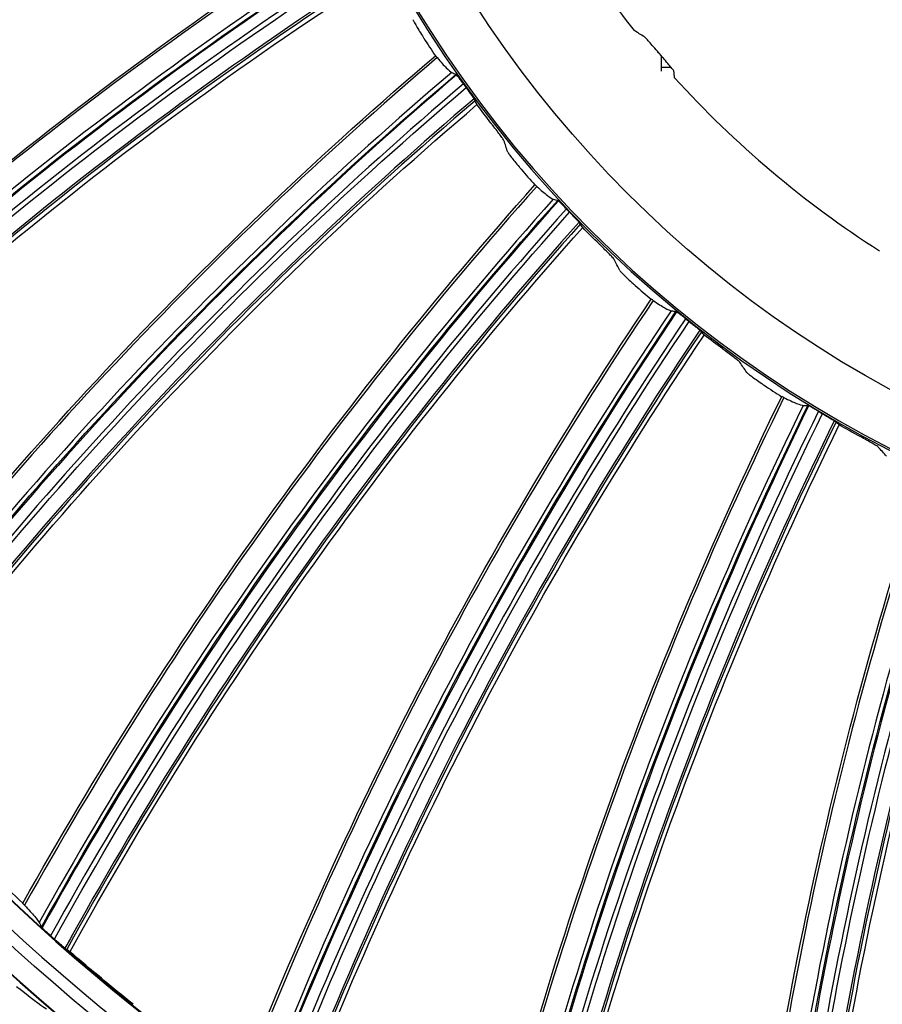
# Model space of a CAD drawing. Units: millimetres. Extents: x -289 to 2970, y 78 to 2063.
# Drawn here: x 1569 to 1607, y 1519 to 1563 of the extents above; entities that cross this region are included whole.
import ezdxf

# ---------------------------------------------------------------- set-up
doc = ezdxf.new("R2010")
doc.units = ezdxf.units.MM
doc.layers.add('1', color=7, linetype='CONTINUOUS', true_color=0xffffff)
doc.layers.add('2', color=7, linetype='CONTINUOUS', true_color=0xffffff)

msp = doc.modelspace()

# ---------------------------------------------------------------- linework, layer by layer
at = {"layer": '1', "color": 250, "linetype": 'Continuous'}
msp.add_line((1597.543, 1561.032), (1597.1, 1561.034), dxfattribs=at)
for points, knots in [([(1590.915, 1570.379), (1591.614, 1569.012), (1592.39, 1567.671), (1594.056, 1565.101), (1594.949, 1563.865), (1595.902, 1562.678)], [0, 0, 0, 0, 0.5, 0.5, 1, 1, 1, 1]), ([(1596.986, 1561.69), (1596.909, 1561.779), (1596.831, 1561.869), (1596.687, 1562.036), (1596.618, 1562.114), (1596.51, 1562.234), (1596.467, 1562.281), (1596.404, 1562.347), (1596.381, 1562.37), (1596.359, 1562.388), (1596.355, 1562.392), (1596.351, 1562.394)], [0, 0, 0, 0, 0.286022, 0.286022, 0.558992, 0.558992, 0.768437, 0.768437, 0.936525, 0.936525, 1, 1, 1, 1]), ([(1597.666, 1560.863), (1597.665, 1560.869), (1597.657, 1560.884), (1597.625, 1560.928), (1597.603, 1560.958), (1597.539, 1561.038), (1597.493, 1561.094), (1597.378, 1561.231), (1597.305, 1561.317), (1597.187, 1561.456), (1597.141, 1561.509), (1597.096, 1561.562)], [0, 0, 0, 0, 0.160279, 0.160279, 0.319355, 0.319355, 0.538801, 0.538801, 0.827936, 0.827936, 1, 1, 1, 1]), ([(1597.099, 1561.554), (1597.099, 1561.555), (1597.099, 1561.556), (1597.098, 1561.558), (1597.097, 1561.56), (1597.096, 1561.561), (1597.096, 1561.561), (1597.096, 1561.562)], [0, 0, 0, 0, 0.383053, 0.383053, 0.888705, 0.888705, 1, 1, 1, 1]), ([(1597.099, 1561.554), (1597.099, 1561.476), (1597.099, 1561.396), (1597.099, 1561.249), (1597.1, 1561.179), (1597.1, 1561.058), (1597.1, 1561.005), (1597.101, 1560.923), (1597.102, 1560.893), (1597.102, 1560.874), (1597.102, 1560.872), (1597.102, 1560.867), (1597.102, 1560.866), (1597.103, 1560.864)], [0, 0, 0, 0, 0.229073, 0.229073, 0.458147, 0.458147, 0.687222, 0.687222, 0.916302, 0.916302, 0.953777, 0.953777, 1, 1, 1, 1]), ([(1597.693, 1560.579), (1599.027, 1559.109), (1600.47, 1557.715), (1603.533, 1555.127), (1605.135, 1553.947), (1606.804, 1552.878)], [0, 0, 0, 0, 0.5, 0.5, 1, 1, 1, 1])]:
    msp.add_open_spline(points, degree=3, knots=knots, dxfattribs=at)
for points in [[(1596.351, 1562.394), (1596.2, 1562.489), (1596.05, 1562.583), (1595.902, 1562.678)], [(1597.693, 1560.579), (1597.684, 1560.674), (1597.675, 1560.768), (1597.666, 1560.863)]]:
    msp.add_open_spline(points, degree=3, dxfattribs=at)
msp.add_rational_spline([(1597.096, 1561.562), (1597.059, 1561.604), (1597.022, 1561.647), (1596.986, 1561.69)], [1.02110753579, 1.02092387609, 1.02074143263, 1.0205602054], degree=3, dxfattribs=at)
at = {"layer": '2', "color": 0, "linetype": 'Continuous', "extrusion": (0, 0, -1)}
for radius in [230.407, 228.918, 188.185, 186.695, 142.824, 142.8, 141.335, 140.4, 94.464, 94.44, 92.975, 92.04, 52.774, 52.693]:
    msp.add_circle((-1631.242, 1591.027, 0.005), radius, dxfattribs=at)
at = {"layer": '2', "color": 0, "linetype": 'Continuous'}
for radius in [230.383, 229.447, 227.983, 227.958, 188.16, 187.225, 185.76, 185.736, 141.865, 140.376, 93.505, 92.016, 50.376]:
    msp.add_circle((1631.242, 1591.027, -0.005), radius, dxfattribs=at)
at = {"layer": '2', "color": 0, "linetype": 'Continuous', "extrusion": (0, 0, -1)}
for radius, start, end in [(268.695, 273.45307, 356.70438), (267.76, 273.60656, 356.43702), (270.16, 278.44598, 351.55386), (270.207, 278.64855, 351.35145)]:
    msp.add_arc((-1631.242, 1591.027, 0.005), radius, start, end, dxfattribs=at)
at = {"layer": '2', "color": 0, "linetype": 'Continuous'}
msp.add_arc((1631.242, 1591.027, -0.005), 269.249, 184.93511, 264.8683, dxfattribs=at)
for points in [[(1547.125, 1554.332, -0.005), (1557.542, 1562.276, -0.005), (1568.847, 1569.07, -0.005), (1580.741, 1574.564, -0.005)], [(1580.796, 1574.47, -0.005), (1568.688, 1568.879, -0.005), (1557.584, 1562.175, -0.005), (1547.157, 1554.216, -0.005)], [(1581.243, 1573.66, -0.005), (1569.255, 1568.133, -0.005), (1557.919, 1561.287, -0.005), (1547.45, 1553.254, -0.005)], [(1547.464, 1553.025, -0.005), (1557.969, 1561.098, -0.005), (1569.367, 1567.983, -0.005), (1581.405, 1573.525, -0.005)], [(1581.421, 1573.498, -0.005), (1569.394, 1567.928, -0.005), (1557.998, 1561.044, -0.005), (1547.474, 1552.993, -0.005)], [(1581.604, 1573.027, -0.005), (1569.57, 1567.484, -0.005), (1558.181, 1560.588, -0.005), (1547.681, 1552.514, -0.005)], [(1547.775, 1552.307, -0.005), (1558.303, 1560.421, -0.005), (1569.595, 1567.277, -0.005), (1581.676, 1572.833, -0.005)], [(1581.907, 1572.165, -0.005), (1569.854, 1566.615, -0.005), (1558.59, 1559.768, -0.005), (1548.092, 1551.664, -0.005)], [(1548.196, 1551.517, -0.005), (1558.635, 1559.573, -0.005), (1569.956, 1566.455, -0.005), (1581.936, 1571.975, -0.005)], [(1552.906, 1543.22, -0.005), (1562.143, 1552.509, -0.005), (1572.417, 1560.778, -0.005), (1583.453, 1567.841, -0.005)], [(1583.521, 1567.755, -0.005), (1572.286, 1560.567, -0.005), (1562.199, 1552.414, -0.005), (1552.953, 1543.109, -0.005)], [(1584.074, 1567.014, -0.005), (1572.949, 1559.906, -0.005), (1562.652, 1551.58, -0.005), (1553.374, 1542.196, -0.005)], [(1553.419, 1541.971, -0.005), (1562.727, 1551.399, -0.005), (1573.081, 1559.772, -0.005), (1584.252, 1566.902, -0.005)], [(1584.272, 1566.877, -0.005), (1573.115, 1559.722, -0.005), (1562.763, 1551.35, -0.005), (1553.433, 1541.94, -0.005)], [(1584.518, 1566.436, -0.005), (1573.35, 1559.306, -0.005), (1563.006, 1550.923, -0.005), (1553.703, 1541.495, -0.005)], [(1553.825, 1541.303, -0.005), (1563.15, 1550.775, -0.005), (1573.404, 1559.104, -0.005), (1584.615, 1566.253, -0.005)], [(1584.935, 1565.623, -0.005), (1573.75, 1558.484, -0.005), (1563.523, 1550.167, -0.005), (1554.226, 1540.709, -0.005)], [(1554.349, 1540.577, -0.005), (1563.595, 1549.98, -0.005), (1573.873, 1558.339, -0.005), (1584.99, 1565.439, -0.005)], [(1586.546, 1562.329, -0.005), (1586.714, 1562.068, -0.005), (1586.884, 1561.808, -0.005), (1587.056, 1561.55, -0.005)], [(1560.145, 1532.998, -0.005), (1568.032, 1543.458, -0.005), (1577.084, 1553.05, -0.005), (1587.056, 1561.55, -0.005)], [(1587.134, 1561.474, -0.005), (1576.983, 1552.823, -0.005), (1568.1, 1543.373, -0.005), (1560.207, 1532.895, -0.005)], [(1587.783, 1560.815, -0.005), (1577.73, 1552.258, -0.005), (1568.662, 1542.608, -0.005), (1560.748, 1532.048, -0.005)], [(1560.823, 1531.831, -0.005), (1568.761, 1542.439, -0.005), (1577.879, 1552.144, -0.005), (1587.975, 1560.729, -0.005)], [(1587.998, 1560.706, -0.005), (1577.919, 1552.098, -0.005), (1568.803, 1542.395, -0.005), (1560.842, 1531.803, -0.005)], [(1587.783, 1560.815, -0.005), (1587.847, 1560.786, -0.005), (1587.911, 1560.757, -0.005), (1587.975, 1560.729, -0.005)], [(1588.302, 1560.302, -0.005), (1578.209, 1551.718, -0.005), (1569.103, 1542.005, -0.005), (1561.17, 1531.398, -0.005)], [(1561.317, 1531.224, -0.005), (1569.265, 1541.878, -0.005), (1578.289, 1551.525, -0.005), (1588.423, 1560.135, -0.005)], [(1588.302, 1560.302, -0.005), (1588.342, 1560.247, -0.005), (1588.382, 1560.191, -0.005), (1588.423, 1560.135, -0.005)], [(1588.825, 1559.554, -0.005), (1578.716, 1550.958, -0.005), (1569.718, 1541.326, -0.005), (1561.795, 1530.69, -0.005)], [(1561.935, 1530.576, -0.005), (1569.814, 1541.151, -0.005), (1578.858, 1550.832, -0.005), (1588.905, 1559.379, -0.005)], [(1588.905, 1559.379, -0.005), (1588.878, 1559.438, -0.005), (1588.852, 1559.496, -0.005), (1588.825, 1559.554, -0.005)], [(1589.529, 1558.561, -0.005), (1589.318, 1558.832, -0.005), (1589.11, 1559.104, -0.005), (1588.905, 1559.379, -0.005)], [(1590.87, 1556.51, -0.005), (1591.072, 1556.274, -0.005), (1591.275, 1556.04, -0.005), (1591.481, 1555.808, -0.005)], [(1568.709, 1523.858, -0.005), (1575.098, 1535.294, -0.005), (1582.76, 1546.03, -0.005), (1591.481, 1555.808, -0.005)], [(1591.569, 1555.743, -0.005), (1582.69, 1545.791, -0.005), (1575.177, 1535.219, -0.005), (1568.784, 1523.764, -0.005)], [(1592.301, 1555.178, -0.005), (1583.507, 1545.333, -0.005), (1575.838, 1534.538, -0.005), (1569.436, 1522.998, -0.005)], [(1569.54, 1522.794, -0.005), (1575.959, 1534.383, -0.005), (1583.671, 1545.24, -0.005), (1592.504, 1555.119, -0.005)], [(1592.529, 1555.1, -0.005), (1583.717, 1545.2, -0.005), (1576.007, 1534.346, -0.005), (1569.562, 1522.768, -0.005)], [(1592.301, 1555.178, -0.005), (1592.369, 1555.159, -0.005), (1592.436, 1555.139, -0.005), (1592.504, 1555.119, -0.005)], [(1592.885, 1554.742, -0.005), (1584.055, 1544.863, -0.005), (1576.357, 1534.001, -0.005), (1569.942, 1522.412, -0.005)], [(1570.111, 1522.26, -0.005), (1576.535, 1533.896, -0.005), (1584.161, 1544.683, -0.005), (1593.028, 1554.592, -0.005)], [(1592.885, 1554.742, -0.005), (1592.933, 1554.692, -0.005), (1592.981, 1554.642, -0.005), (1593.028, 1554.592, -0.005)], [(1593.506, 1554.072, -0.005), (1584.662, 1544.179, -0.005), (1577.058, 1533.412, -0.005), (1570.658, 1521.796, -0.005)], [(1593.609, 1553.909, -0.005), (1593.574, 1553.963, -0.005), (1593.54, 1554.018, -0.005), (1593.506, 1554.072, -0.005)], [(1570.812, 1521.702, -0.005), (1577.178, 1533.251, -0.005), (1584.819, 1544.073, -0.005), (1593.609, 1553.909, -0.005)], [(1594.338, 1553.184, -0.005), (1594.093, 1553.423, -0.005), (1593.85, 1553.665, -0.005), (1593.609, 1553.909, -0.005)], [(1595.946, 1551.334, -0.005), (1596.178, 1551.128, -0.005), (1596.412, 1550.924, -0.005), (1596.647, 1550.722, -0.005)], [(1578.437, 1515.969, -0.005), (1583.21, 1528.169, -0.005), (1589.339, 1539.847, -0.005), (1596.647, 1550.722, -0.005)], [(1596.743, 1550.67, -0.005), (1589.302, 1539.601, -0.005), (1583.298, 1528.104, -0.005), (1578.525, 1515.886, -0.005)], [(1597.546, 1550.21, -0.005), (1590.174, 1539.259, -0.005), (1584.046, 1527.52, -0.005), (1579.275, 1515.216, -0.005)], [(1579.406, 1515.028, -0.005), (1584.187, 1527.383, -0.005), (1590.348, 1539.189, -0.005), (1597.754, 1550.179, -0.005)], [(1597.782, 1550.164, -0.005), (1590.4, 1539.156, -0.005), (1584.24, 1527.353, -0.005), (1579.431, 1515.005, -0.005)], [(1597.546, 1550.21, -0.005), (1597.615, 1550.199, -0.005), (1597.685, 1550.189, -0.005), (1597.754, 1550.179, -0.005)], [(1598.183, 1549.857, -0.005), (1590.781, 1538.868, -0.005), (1584.633, 1527.058, -0.005), (1579.856, 1514.704, -0.005)], [(1580.045, 1514.576, -0.005), (1584.824, 1526.979, -0.005), (1590.91, 1538.704, -0.005), (1598.345, 1549.728, -0.005)], [(1598.183, 1549.857, -0.005), (1598.237, 1549.814, -0.005), (1598.291, 1549.771, -0.005), (1598.345, 1549.728, -0.005)], [(1598.89, 1549.278, -0.005), (1591.475, 1538.273, -0.005), (1585.408, 1526.57, -0.005), (1580.649, 1514.191, -0.005)], [(1599.013, 1549.13, -0.005), (1598.972, 1549.179, -0.005), (1598.931, 1549.229, -0.005), (1598.89, 1549.278, -0.005)], [(1580.815, 1514.119, -0.005), (1585.549, 1526.427, -0.005), (1591.645, 1538.189, -0.005), (1599.013, 1549.13, -0.005)], [(1599.835, 1548.511, -0.005), (1599.559, 1548.715, -0.005), (1599.285, 1548.921, -0.005), (1599.013, 1549.13, -0.005)], [(1601.68, 1546.898, -0.005), (1601.938, 1546.725, -0.005), (1602.197, 1546.555, -0.005), (1602.458, 1546.386, -0.005)], [(1589.15, 1509.477, -0.005), (1592.216, 1522.214, -0.005), (1596.698, 1534.618, -0.005), (1602.458, 1546.386, -0.005)], [(1602.56, 1546.348, -0.005), (1596.695, 1534.369, -0.005), (1592.313, 1522.162, -0.005), (1589.248, 1509.407, -0.005)], [(1603.417, 1546.002, -0.005), (1597.606, 1534.149, -0.005), (1593.133, 1521.685, -0.005), (1590.082, 1508.846, -0.005)], [(1590.237, 1508.677, -0.005), (1593.292, 1521.569, -0.005), (1597.788, 1534.103, -0.005), (1603.628, 1545.999, -0.005)], [(1603.658, 1545.988, -0.005), (1597.843, 1534.078, -0.005), (1593.348, 1521.545, -0.005), (1590.265, 1508.658, -0.005)], [(1604.097, 1545.739, -0.005), (1598.26, 1533.844, -0.005), (1593.778, 1521.308, -0.005), (1590.728, 1508.418, -0.005)], [(1603.417, 1546.002, -0.005), (1603.488, 1546.001, -0.005), (1603.558, 1546, -0.005), (1603.628, 1545.999, -0.005)], [(1604.097, 1545.739, -0.005), (1604.157, 1545.704, -0.005), (1604.216, 1545.669, -0.005), (1604.275, 1545.634, -0.005)], [(1590.931, 1508.317, -0.005), (1593.978, 1521.255, -0.005), (1598.411, 1533.699, -0.005), (1604.275, 1545.634, -0.005)], [(1604.876, 1545.261, -0.005), (1599.028, 1533.349, -0.005), (1594.612, 1520.93, -0.005), (1591.583, 1508.018, -0.005)], [(1605.019, 1545.132, -0.005), (1604.971, 1545.175, -0.005), (1604.923, 1545.218, -0.005), (1604.876, 1545.261, -0.005)], [(1591.757, 1507.969, -0.005), (1594.771, 1520.807, -0.005), (1599.209, 1533.29, -0.005), (1605.019, 1545.132, -0.005)], [(1605.917, 1544.631, -0.005), (1605.616, 1544.795, -0.005), (1605.316, 1544.962, -0.005), (1605.019, 1545.132, -0.005)], [(1600.646, 1504.505, -0.005), (1601.95, 1517.541, -0.005), (1604.701, 1530.44, -0.005), (1608.804, 1542.883, -0.005)], [(1608.911, 1542.859, -0.005), (1604.732, 1530.193, -0.005), (1602.053, 1517.503, -0.005), (1600.753, 1504.449, -0.005)], [(1609.808, 1542.632, -0.005), (1605.664, 1530.098, -0.005), (1602.93, 1517.141, -0.005), (1601.655, 1504.007, -0.005)], [(1601.832, 1503.861, -0.005), (1603.103, 1517.048, -0.005), (1605.851, 1530.078, -0.005), (1610.017, 1542.659, -0.005)], [(1610.047, 1542.651, -0.005), (1605.909, 1530.06, -0.005), (1603.162, 1517.033, -0.005), (1601.863, 1503.846, -0.005)], [(1610.517, 1542.464, -0.005), (1606.354, 1529.886, -0.005), (1603.62, 1516.856, -0.005), (1602.354, 1503.67, -0.005)], [(1602.569, 1503.599, -0.005), (1603.825, 1516.831, -0.005), (1606.523, 1529.763, -0.005), (1610.708, 1542.385, -0.005)], [(1611.353, 1542.097, -0.005), (1607.182, 1529.5, -0.005), (1604.498, 1516.595, -0.005), (1603.255, 1503.391, -0.005)], [(1603.434, 1503.366, -0.005), (1604.672, 1516.495, -0.005), (1607.369, 1529.466, -0.005), (1611.512, 1541.989, -0.005)], [(1566.204, 1526.28, -0.005), (1567.023, 1525.457, -0.005), (1567.859, 1524.649, -0.005), (1568.709, 1523.858, -0.005)], [(1569.436, 1522.998, -0.005), (1569.47, 1522.93, -0.005), (1569.505, 1522.862, -0.005), (1569.54, 1522.794, -0.005)], [(1570.812, 1521.702, -0.005), (1570.761, 1521.733, -0.005), (1570.709, 1521.765, -0.005), (1570.658, 1521.796, -0.005)], [(1573.61, 1519.36, -0.005), (1572.662, 1520.122, -0.005), (1571.729, 1520.903, -0.005), (1570.812, 1521.702, -0.005)], [(1569.758, 1519.147, -0.005), (1569.474, 1519.334, -0.005), (1569.029, 1519.663, -0.005), (1568.43, 1520.143, -0.005)]]:
    msp.add_open_spline(points, degree=3, dxfattribs=at)
for points, knots in [([(1581.881, 1572.259, -0.005), (1576.198, 1569.642, -0.005), (1570.659, 1566.716, -0.005), (1559.489, 1560.028, -0.005), (1553.883, 1556.219, -0.005), (1548.395, 1552.017, -0.005), (1548.22, 1551.882, -0.005), (1548.046, 1551.747, -0.005)], [0, 0, 0, 0, 0.474937, 0.474937, 0.983225, 0.983225, 1, 1, 1, 1]), ([(1584.896, 1565.712, -0.005), (1579.622, 1562.346, -0.005), (1574.534, 1558.694, -0.005), (1564.378, 1550.546, -0.005), (1559.343, 1546.01, -0.005), (1554.479, 1541.099, -0.005), (1554.324, 1540.942, -0.005), (1554.169, 1540.784, -0.005)], [0, 0, 0, 0, 0.474937, 0.474937, 0.983225, 0.983225, 1, 1, 1, 1]), ([(1586.06, 1563.158, -0.005), (1586.062, 1563.148, -0.005), (1586.074, 1563.122, -0.005), (1586.115, 1563.042, -0.005), (1586.145, 1562.988, -0.005), (1586.219, 1562.858, -0.005), (1586.264, 1562.782, -0.005), (1586.364, 1562.617, -0.005), (1586.42, 1562.527, -0.005), (1586.5, 1562.401, -0.005), (1586.523, 1562.365, -0.005), (1586.546, 1562.329, -0.005)], [0, 0, 0, 0, 0.227292, 0.227292, 0.454539, 0.454539, 0.682445, 0.682445, 0.910964, 0.910964, 1, 1, 1, 1]), ([(1587.135, 1561.473, -0.005), (1587.118, 1561.494, -0.005), (1587.103, 1561.51, -0.005), (1587.071, 1561.544, -0.005), (1587.059, 1561.553, -0.005), (1587.056, 1561.55, -0.005)], [0, 0, 0, 0, 0.372301, 0.372301, 1, 1, 1, 1]), ([(1587.134, 1561.474, -0.005), (1587.297, 1561.277, -0.005), (1587.435, 1561.124, -0.005), (1587.653, 1560.903, -0.005), (1587.734, 1560.836, -0.005), (1587.783, 1560.815, -0.005)], [0, 0, 0, 0, 0.495289, 0.495289, 1, 1, 1, 1]), ([(1588.302, 1560.302, -0.005), (1588.261, 1560.359, -0.005), (1588.22, 1560.414, -0.005), (1588.147, 1560.514, -0.005), (1588.112, 1560.561, -0.005), (1588.054, 1560.637, -0.005), (1588.029, 1560.668, -0.005), (1587.992, 1560.713, -0.005), (1587.98, 1560.727, -0.005), (1587.975, 1560.729, -0.005)], [0, 0, 0, 0, 0.246726, 0.246726, 0.493497, 0.493497, 0.739584, 0.739584, 1, 1, 1, 1]), ([(1588.423, 1560.135, -0.005), (1588.464, 1560.079, -0.005), (1588.506, 1560.02, -0.005), (1588.587, 1559.908, -0.005), (1588.626, 1559.853, -0.005), (1588.695, 1559.754, -0.005), (1588.727, 1559.709, -0.005), (1588.777, 1559.634, -0.005), (1588.797, 1559.604, -0.005), (1588.817, 1559.57, -0.005), (1588.823, 1559.561, -0.005), (1588.825, 1559.554, -0.005)], [0, 0, 0, 0, 0.218104, 0.218104, 0.436206, 0.436206, 0.654317, 0.654317, 0.872102, 0.872102, 1, 1, 1, 1]), ([(1588.775, 1559.637, -0.005), (1584.008, 1555.585, -0.005), (1579.465, 1551.273, -0.005), (1570.513, 1541.818, -0.005), (1566.142, 1536.639, -0.005), (1561.992, 1531.111, -0.005), (1561.86, 1530.935, -0.005), (1561.728, 1530.758, -0.005)], [0, 0, 0, 0, 0.474937, 0.474937, 0.983225, 0.983225, 1, 1, 1, 1]), ([(1590.104, 1557.787, -0.005), (1590.101, 1557.797, -0.005), (1590.086, 1557.821, -0.005), (1590.035, 1557.895, -0.005), (1589.999, 1557.946, -0.005), (1589.91, 1558.065, -0.005), (1589.856, 1558.136, -0.005), (1589.739, 1558.29, -0.005), (1589.674, 1558.374, -0.005), (1589.582, 1558.493, -0.005), (1589.556, 1558.527, -0.005), (1589.529, 1558.561, -0.005)], [0, 0, 0, 0, 0.226806, 0.226806, 0.453562, 0.453562, 0.681063, 0.681063, 0.909675, 0.909675, 1, 1, 1, 1]), ([(1590.276, 1557.265, -0.005), (1590.247, 1557.352, -0.005), (1590.218, 1557.439, -0.005), (1590.161, 1557.613, -0.005), (1590.132, 1557.7, -0.005), (1590.104, 1557.787, -0.005)], [0, 0, 0, 0, 0.500151, 0.500151, 1, 1, 1, 1]), ([(1590.276, 1557.265, -0.005), (1590.279, 1557.256, -0.005), (1590.294, 1557.231, -0.005), (1590.346, 1557.158, -0.005), (1590.383, 1557.108, -0.005), (1590.474, 1556.99, -0.005), (1590.529, 1556.92, -0.005), (1590.651, 1556.771, -0.005), (1590.718, 1556.689, -0.005), (1590.815, 1556.575, -0.005), (1590.842, 1556.542, -0.005), (1590.87, 1556.51, -0.005)], [0, 0, 0, 0, 0.227292, 0.227292, 0.454539, 0.454539, 0.682445, 0.682445, 0.910964, 0.910964, 1, 1, 1, 1]), ([(1591.57, 1555.742, -0.005), (1591.55, 1555.76, -0.005), (1591.533, 1555.775, -0.005), (1591.497, 1555.804, -0.005), (1591.484, 1555.811, -0.005), (1591.481, 1555.808, -0.005)], [0, 0, 0, 0, 0.372301, 0.372301, 1, 1, 1, 1]), ([(1591.569, 1555.743, -0.005), (1591.758, 1555.571, -0.005), (1591.914, 1555.437, -0.005), (1592.161, 1555.248, -0.005), (1592.25, 1555.193, -0.005), (1592.301, 1555.178, -0.005)], [0, 0, 0, 0, 0.495289, 0.495289, 1, 1, 1, 1]), ([(1592.885, 1554.742, -0.005), (1592.837, 1554.792, -0.005), (1592.79, 1554.841, -0.005), (1592.703, 1554.931, -0.005), (1592.662, 1554.972, -0.005), (1592.594, 1555.039, -0.005), (1592.566, 1555.067, -0.005), (1592.523, 1555.107, -0.005), (1592.509, 1555.118, -0.005), (1592.504, 1555.119, -0.005)], [0, 0, 0, 0, 0.246726, 0.246726, 0.493497, 0.493497, 0.739584, 0.739584, 1, 1, 1, 1]), ([(1593.028, 1554.592, -0.005), (1593.077, 1554.542, -0.005), (1593.126, 1554.49, -0.005), (1593.221, 1554.39, -0.005), (1593.267, 1554.341, -0.005), (1593.35, 1554.252, -0.005), (1593.387, 1554.212, -0.005), (1593.447, 1554.144, -0.005), (1593.471, 1554.117, -0.005), (1593.496, 1554.086, -0.005), (1593.503, 1554.078, -0.005), (1593.506, 1554.072, -0.005)], [0, 0, 0, 0, 0.218104, 0.218104, 0.436206, 0.436206, 0.654317, 0.654317, 0.872102, 0.872102, 1, 1, 1, 1]), ([(1593.445, 1554.147, -0.005), (1589.274, 1549.483, -0.005), (1585.36, 1544.593, -0.005), (1577.779, 1534.007, -0.005), (1574.155, 1528.281, -0.005), (1570.796, 1522.24, -0.005), (1570.689, 1522.047, -0.005), (1570.583, 1521.853, -0.005)], [0, 0, 0, 0, 0.474935, 0.474935, 0.983224, 0.983224, 1, 1, 1, 1]), ([(1595.013, 1552.495, -0.005), (1595.009, 1552.504, -0.005), (1594.991, 1552.527, -0.005), (1594.93, 1552.593, -0.005), (1594.887, 1552.638, -0.005), (1594.783, 1552.744, -0.005), (1594.72, 1552.807, -0.005), (1594.583, 1552.943, -0.005), (1594.508, 1553.018, -0.005), (1594.4, 1553.123, -0.005), (1594.369, 1553.153, -0.005), (1594.338, 1553.184, -0.005)], [0, 0, 0, 0, 0.226806, 0.226806, 0.453562, 0.453562, 0.681063, 0.681063, 0.909675, 0.909675, 1, 1, 1, 1]), ([(1595.254, 1552.002, -0.005), (1595.214, 1552.084, -0.005), (1595.174, 1552.166, -0.005), (1595.093, 1552.33, -0.005), (1595.053, 1552.412, -0.005), (1595.013, 1552.495, -0.005)], [0, 0, 0, 0, 0.500151, 0.500151, 1, 1, 1, 1]), ([(1595.254, 1552.002, -0.005), (1595.259, 1551.992, -0.005), (1595.277, 1551.97, -0.005), (1595.339, 1551.905, -0.005), (1595.382, 1551.861, -0.005), (1595.489, 1551.756, -0.005), (1595.553, 1551.694, -0.005), (1595.693, 1551.563, -0.005), (1595.772, 1551.491, -0.005), (1595.882, 1551.391, -0.005), (1595.914, 1551.362, -0.005), (1595.946, 1551.334, -0.005)], [0, 0, 0, 0, 0.227292, 0.227292, 0.454539, 0.454539, 0.682445, 0.682445, 0.910964, 0.910964, 1, 1, 1, 1]), ([(1596.744, 1550.669, -0.005), (1596.722, 1550.684, -0.005), (1596.703, 1550.697, -0.005), (1596.664, 1550.72, -0.005), (1596.65, 1550.726, -0.005), (1596.647, 1550.722, -0.005)], [0, 0, 0, 0, 0.372301, 0.372301, 1, 1, 1, 1]), ([(1596.743, 1550.67, -0.005), (1596.953, 1550.524, -0.005), (1597.127, 1550.414, -0.005), (1597.397, 1550.26, -0.005), (1597.493, 1550.217, -0.005), (1597.546, 1550.21, -0.005)], [0, 0, 0, 0, 0.495289, 0.495289, 1, 1, 1, 1]), ([(1598.183, 1549.857, -0.005), (1598.129, 1549.9, -0.005), (1598.075, 1549.942, -0.005), (1597.977, 1550.019, -0.005), (1597.931, 1550.054, -0.005), (1597.855, 1550.112, -0.005), (1597.822, 1550.136, -0.005), (1597.775, 1550.169, -0.005), (1597.759, 1550.178, -0.005), (1597.754, 1550.179, -0.005)], [0, 0, 0, 0, 0.246726, 0.246726, 0.493497, 0.493497, 0.739584, 0.739584, 1, 1, 1, 1]), ([(1598.345, 1549.728, -0.005), (1598.4, 1549.685, -0.005), (1598.457, 1549.64, -0.005), (1598.564, 1549.554, -0.005), (1598.617, 1549.512, -0.005), (1598.71, 1549.435, -0.005), (1598.753, 1549.4, -0.005), (1598.821, 1549.342, -0.005), (1598.849, 1549.318, -0.005), (1598.878, 1549.291, -0.005), (1598.885, 1549.283, -0.005), (1598.89, 1549.278, -0.005)], [0, 0, 0, 0, 0.218104, 0.218104, 0.436206, 0.436206, 0.654317, 0.654317, 0.872102, 0.872102, 1, 1, 1, 1]), ([(1598.819, 1549.344, -0.005), (1595.322, 1544.155, -0.005), (1592.11, 1538.778, -0.005), (1586.041, 1527.259, -0.005), (1583.23, 1521.092, -0.005), (1580.726, 1514.65, -0.005), (1580.646, 1514.444, -0.005), (1580.567, 1514.238, -0.005)], [0, 0, 0, 0, 0.474935, 0.474935, 0.983224, 0.983224, 1, 1, 1, 1]), ([(1600.598, 1547.921, -0.005), (1600.592, 1547.929, -0.005), (1600.571, 1547.949, -0.005), (1600.502, 1548.006, -0.005), (1600.453, 1548.045, -0.005), (1600.335, 1548.136, -0.005), (1600.265, 1548.19, -0.005), (1600.111, 1548.306, -0.005), (1600.025, 1548.37, -0.005), (1599.905, 1548.46, -0.005), (1599.87, 1548.485, -0.005), (1599.835, 1548.511, -0.005)], [0, 0, 0, 0, 0.226806, 0.226806, 0.453562, 0.453562, 0.681063, 0.681063, 0.909675, 0.909675, 1, 1, 1, 1]), ([(1600.904, 1547.465, -0.005), (1600.852, 1547.541, -0.005), (1600.801, 1547.616, -0.005), (1600.699, 1547.768, -0.005), (1600.648, 1547.844, -0.005), (1600.598, 1547.921, -0.005)], [0, 0, 0, 0, 0.500151, 0.500151, 1, 1, 1, 1]), ([(1600.904, 1547.465, -0.005), (1600.909, 1547.456, -0.005), (1600.931, 1547.437, -0.005), (1601, 1547.38, -0.005), (1601.049, 1547.342, -0.005), (1601.169, 1547.253, -0.005), (1601.241, 1547.201, -0.005), (1601.398, 1547.09, -0.005), (1601.485, 1547.029, -0.005), (1601.609, 1546.945, -0.005), (1601.644, 1546.921, -0.005), (1601.68, 1546.898, -0.005)], [0, 0, 0, 0, 0.227292, 0.227292, 0.454539, 0.454539, 0.682445, 0.682445, 0.910964, 0.910964, 1, 1, 1, 1]), ([(1602.561, 1546.347, -0.005), (1602.537, 1546.36, -0.005), (1602.517, 1546.369, -0.005), (1602.474, 1546.387, -0.005), (1602.46, 1546.391, -0.005), (1602.458, 1546.386, -0.005)], [0, 0, 0, 0, 0.372301, 0.372301, 1, 1, 1, 1]), ([(1602.56, 1546.348, -0.005), (1602.788, 1546.233, -0.005), (1602.975, 1546.147, -0.005), (1603.263, 1546.031, -0.005), (1603.364, 1546.002, -0.005), (1603.417, 1546.002, -0.005)], [0, 0, 0, 0, 0.495289, 0.495289, 1, 1, 1, 1]), ([(1604.097, 1545.739, -0.005), (1604.038, 1545.774, -0.005), (1603.978, 1545.809, -0.005), (1603.871, 1545.871, -0.005), (1603.821, 1545.9, -0.005), (1603.737, 1545.947, -0.005), (1603.702, 1545.966, -0.005), (1603.65, 1545.992, -0.005), (1603.633, 1545.999, -0.005), (1603.628, 1545.999, -0.005)], [0, 0, 0, 0, 0.246726, 0.246726, 0.493497, 0.493497, 0.739584, 0.739584, 1, 1, 1, 1]), ([(1604.797, 1545.317, -0.005), (1602.039, 1539.701, -0.005), (1599.589, 1533.936, -0.005), (1595.146, 1521.698, -0.005), (1593.2, 1515.206, -0.005), (1591.596, 1508.483, -0.005), (1591.545, 1508.268, -0.005), (1591.495, 1508.053, -0.005)], [0, 0, 0, 0, 0.474935, 0.474935, 0.983224, 0.983224, 1, 1, 1, 1]), ([(1604.275, 1545.634, -0.005), (1604.335, 1545.598, -0.005), (1604.398, 1545.562, -0.005), (1604.516, 1545.491, -0.005), (1604.574, 1545.456, -0.005), (1604.677, 1545.393, -0.005), (1604.723, 1545.364, -0.005), (1604.8, 1545.315, -0.005), (1604.83, 1545.295, -0.005), (1604.862, 1545.272, -0.005), (1604.871, 1545.266, -0.005), (1604.876, 1545.261, -0.005)], [0, 0, 0, 0, 0.218104, 0.218104, 0.436206, 0.436206, 0.654317, 0.654317, 0.872102, 0.872102, 1, 1, 1, 1]), ([(1606.753, 1544.15, -0.005), (1606.746, 1544.157, -0.005), (1606.722, 1544.174, -0.005), (1606.646, 1544.221, -0.005), (1606.593, 1544.253, -0.005), (1606.464, 1544.328, -0.005), (1606.386, 1544.371, -0.005), (1606.218, 1544.465, -0.005), (1606.125, 1544.517, -0.005), (1605.993, 1544.589, -0.005), (1605.955, 1544.61, -0.005), (1605.917, 1544.631, -0.005)], [0, 0, 0, 0, 0.226806, 0.226806, 0.453562, 0.453562, 0.681063, 0.681063, 0.909675, 0.909675, 1, 1, 1, 1]), ([(1607.118, 1543.74, -0.005), (1607.057, 1543.808, -0.005), (1606.996, 1543.876, -0.005), (1606.874, 1544.012, -0.005), (1606.813, 1544.081, -0.005), (1606.753, 1544.15, -0.005)], [0, 0, 0, 0, 0.500151, 0.500151, 1, 1, 1, 1]), ([(1611.267, 1542.142, -0.005), (1609.3, 1536.203, -0.005), (1607.658, 1530.158, -0.005), (1604.922, 1517.428, -0.005), (1603.879, 1510.732, -0.005), (1603.205, 1503.853, -0.005), (1603.184, 1503.633, -0.005), (1603.163, 1503.414, -0.005)], [0, 0, 0, 0, 0.474935, 0.474935, 0.983224, 0.983224, 1, 1, 1, 1]), ([(1568.785, 1523.763, -0.005), (1568.766, 1523.784, -0.005), (1568.75, 1523.802, -0.005), (1568.717, 1523.84, -0.005), (1568.707, 1523.854, -0.005), (1568.709, 1523.858, -0.005)], [0, 0, 0, 0, 0.36703, 0.36703, 1, 1, 1, 1]), ([(1568.784, 1523.764, -0.005), (1568.969, 1523.566, -0.005), (1569.117, 1523.402, -0.005), (1569.337, 1523.146, -0.005), (1569.407, 1523.053, -0.005), (1569.436, 1522.998, -0.005)], [0, 0, 0, 0, 0.495101, 0.495101, 1, 1, 1, 1]), ([(1569.942, 1522.412, -0.005), (1569.888, 1522.46, -0.005), (1569.835, 1522.509, -0.005), (1569.739, 1522.597, -0.005), (1569.695, 1522.639, -0.005), (1569.622, 1522.708, -0.005), (1569.593, 1522.736, -0.005), (1569.553, 1522.777, -0.005), (1569.542, 1522.789, -0.005), (1569.54, 1522.794, -0.005)], [0, 0, 0, 0, 0.254173, 0.254173, 0.508483, 0.508483, 0.760398, 0.760398, 1, 1, 1, 1]), ([(1569.942, 1522.412, -0.005), (1569.946, 1522.408, -0.005), (1569.95, 1522.405, -0.005), (1570.006, 1522.354, -0.005), (1570.059, 1522.307, -0.005), (1570.111, 1522.26, -0.005)], [0, 0, 0, 0, 0.066615, 0.066615, 1, 1, 1, 1]), ([(1570.111, 1522.26, -0.005), (1570.165, 1522.212, -0.005), (1570.221, 1522.162, -0.005), (1570.329, 1522.068, -0.005), (1570.382, 1522.022, -0.005), (1570.476, 1521.942, -0.005), (1570.519, 1521.906, -0.005), (1570.588, 1521.849, -0.005), (1570.616, 1521.827, -0.005), (1570.645, 1521.805, -0.005), (1570.653, 1521.799, -0.005), (1570.658, 1521.796, -0.005)], [0, 0, 0, 0, 0.223609, 0.223609, 0.447436, 0.447436, 0.66781, 0.66781, 0.882535, 0.882535, 1, 1, 1, 1])]:
    msp.add_open_spline(points, degree=3, knots=knots, dxfattribs=at)

doc.saveas('drawing.dxf')
